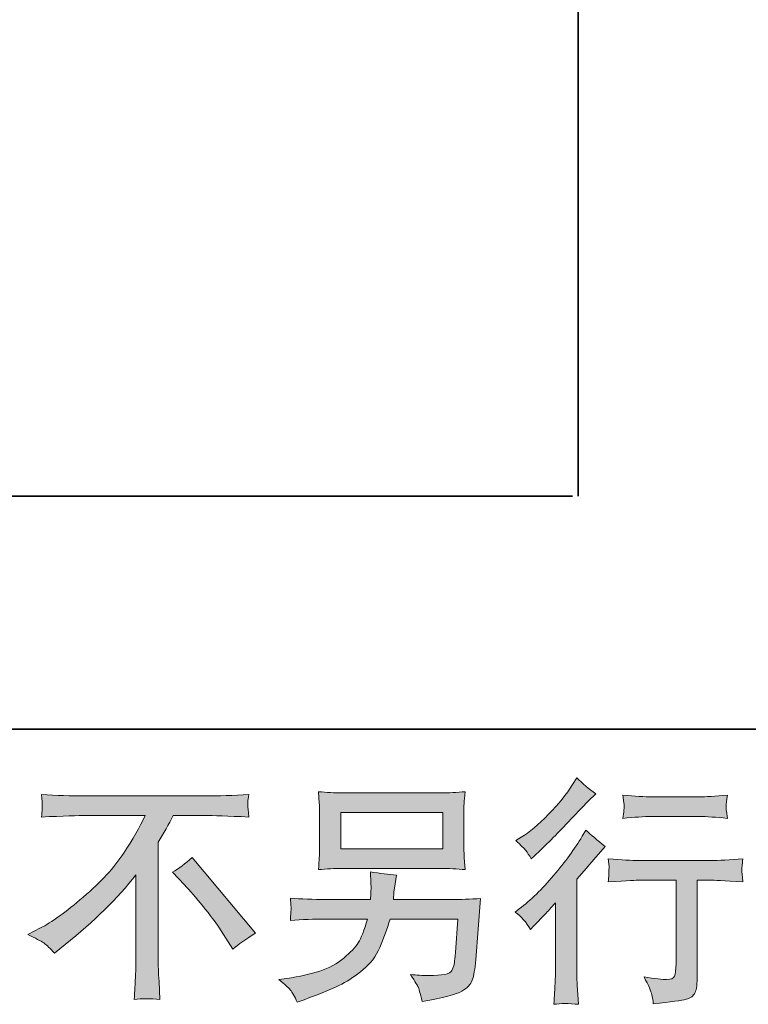
# Model space of a CAD drawing. Units: inches. Extents: x -315 to 883, y -719 to 140.
# Drawn here: x 522 to 613, y -718 to -594 of the extents above; entities that cross this region are included whole.
import ezdxf

# ---------------------------------------------------------------- set-up
doc = ezdxf.new("R2010")
doc.units = ezdxf.units.IN
doc.header["$MEASUREMENT"] = 0
doc.layers.add('图层 1', color=7, linetype='Continuous')

msp = doc.modelspace()

# ---------------------------------------------------------------- hatches: boundary and pattern name
at = {"layer": '图层 1'}
h = msp.add_hatch(color=7, dxfattribs=at)
h.dxf.hatch_style = 2
edge = h.paths.add_edge_path()
edge.add_spline(control_points=[(585.96, -708.84), (585.96, -708.84), (586.35, -708.43), (586.35, -708.43), (586.35, -708.43), (587.84, -706.88), (587.84, -706.88), (588.12, -706.58), (588.54, -706.11), (589.12, -705.47), (589.12, -705.47), (589.12, -713.88), (589.12, -713.88), (589.12, -714.38), (589.1, -714.96), (589.06, -715.61), (589.02, -716.27), (588.97, -717.14), (588.91, -718.24), (589.75, -718.12), (590.79, -718.12), (592.02, -718.24), (592.02, -718.24), (591.85, -715.82), (591.85, -715.82), (591.81, -715.35), (591.79, -714.7), (591.79, -713.88), (591.79, -713.88), (591.79, -702.52), (591.79, -702.52), (591.79, -702.52), (592.71, -701.45), (592.71, -701.45), (592.71, -701.45), (593.93, -700.05), (593.93, -700.05), (593.93, -700.05), (595.36, -698.38), (595.36, -698.38), (594.37, -697.6), (593.56, -696.92), (592.92, -696.35), (592.92, -696.35), (592.47, -697.12), (592.47, -697.12), (591.54, -698.69), (590.34, -700.33), (588.88, -702.04), (587.43, -703.75), (585.99, -705.16), (584.56, -706.25), (584.56, -706.25), (584.05, -706.64), (584.05, -706.64), (584.81, -707.19), (585.44, -707.93), (585.96, -708.84)], knot_values=[0, 0, 0, 0, 1, 1, 1, 2, 2, 2, 3, 3, 3, 4, 4, 4, 5, 5, 5, 6, 6, 6, 7, 7, 7, 8, 8, 8, 9, 9, 9, 10, 10, 10, 11, 11, 11, 12, 12, 12, 13, 13, 13, 14, 14, 14, 15, 15, 15, 16, 16, 16, 17, 17, 17, 18, 18, 18, 19, 19, 19, 19], degree=3, periodic=0)
edge = h.paths.add_edge_path()
edge.add_spline(control_points=[(585.38, -698.91), (585.57, -699.15), (585.8, -699.49), (586.06, -699.93), (586.06, -699.93), (586.42, -699.6), (586.42, -699.6), (587.87, -698.27), (589.29, -696.85), (590.68, -695.37), (592.07, -693.89), (592.94, -692.99), (593.28, -692.65), (593.28, -692.65), (594.17, -691.78), (594.17, -691.78), (593.32, -691.15), (592.52, -690.47), (591.79, -689.76), (591.79, -689.76), (591.25, -690.62), (591.25, -690.62), (590.51, -691.79), (589.51, -693.04), (588.24, -694.35), (586.96, -695.66), (585.82, -696.63), (584.81, -697.24), (584.81, -697.24), (584.12, -697.66), (584.12, -697.66), (584.78, -698.26), (585.19, -698.67), (585.38, -698.91)], knot_values=[0, 0, 0, 0, 1, 1, 1, 2, 2, 2, 3, 3, 3, 4, 4, 4, 5, 5, 5, 6, 6, 6, 7, 7, 7, 8, 8, 8, 9, 9, 9, 10, 10, 10, 11, 11, 11, 11], degree=3, periodic=0)
edge = h.paths.add_edge_path()
edge.add_spline(control_points=[(595.74, -699.95), (595.74, -699.95), (595.86, -700.93), (595.86, -700.93), (595.86, -700.98), (595.85, -701.13), (595.84, -701.37), (595.83, -701.61), (595.82, -701.83), (595.81, -702.01), (595.8, -702.2), (595.78, -702.49), (595.74, -702.86), (598.19, -702.7), (599.46, -702.62), (599.56, -702.62), (599.56, -702.62), (604.27, -702.62), (604.27, -702.62), (604.27, -702.62), (604.27, -713.12), (604.27, -713.12), (604.27, -713.91), (604.2, -714.44), (604.07, -714.71), (603.94, -714.98), (603.62, -715.12), (603.08, -715.12), (602.54, -715.14), (601.6, -715.03), (600.25, -714.79), (600.82, -715.88), (601.15, -716.62), (601.23, -717.01), (601.31, -717.39), (601.37, -717.79), (601.41, -718.19), (603.63, -717.95), (605.01, -717.75), (605.55, -717.6), (606.11, -717.45), (606.48, -717.17), (606.66, -716.77), (606.85, -716.36), (606.94, -715.63), (606.94, -714.58), (606.94, -714.58), (606.94, -702.62), (606.94, -702.62), (606.94, -702.62), (608.61, -702.62), (608.61, -702.62), (608.94, -702.62), (610.31, -702.7), (612.69, -702.86), (612.61, -702.01), (612.56, -701.53), (612.55, -701.4), (612.54, -701.28), (612.55, -701.1), (612.57, -700.88), (612.59, -700.66), (612.63, -700.35), (612.69, -699.95), (611.02, -700.09), (609.65, -700.16), (608.58, -700.16), (608.58, -700.16), (599.56, -700.16), (599.56, -700.16), (598.72, -700.16), (597.45, -700.09), (595.74, -699.95)], knot_values=[0, 0, 0, 0, 1, 1, 1, 2, 2, 2, 3, 3, 3, 4, 4, 4, 5, 5, 5, 6, 6, 6, 7, 7, 7, 8, 8, 8, 9, 9, 9, 10, 10, 10, 11, 11, 11, 12, 12, 12, 13, 13, 13, 14, 14, 14, 15, 15, 15, 16, 16, 16, 17, 17, 17, 18, 18, 18, 19, 19, 19, 20, 20, 20, 21, 21, 21, 22, 22, 22, 23, 23, 23, 24, 24, 24, 24], degree=3, periodic=0)
edge = h.paths.add_edge_path()
edge.add_spline(control_points=[(607.17, -692.16), (607.17, -692.16), (601.24, -692.16), (601.24, -692.16), (600.33, -692.16), (599.11, -692.09), (597.6, -691.95), (597.6, -691.95), (597.72, -692.9), (597.72, -692.9), (597.76, -693.21), (597.76, -693.51), (597.72, -693.82), (597.68, -694.13), (597.64, -694.48), (597.6, -694.87), (599.01, -694.71), (600.23, -694.63), (601.24, -694.63), (601.24, -694.63), (607.17, -694.63), (607.17, -694.63), (608.11, -694.63), (609.3, -694.71), (610.75, -694.87), (610.75, -694.87), (610.6, -693.95), (610.6, -693.95), (610.56, -693.84), (610.55, -693.66), (610.57, -693.4), (610.57, -693.07), (610.63, -692.58), (610.75, -691.95), (609.18, -692.09), (607.99, -692.16), (607.17, -692.16)], knot_values=[0, 0, 0, 0, 1, 1, 1, 2, 2, 2, 3, 3, 3, 4, 4, 4, 5, 5, 5, 6, 6, 6, 7, 7, 7, 8, 8, 8, 9, 9, 9, 10, 10, 10, 11, 11, 11, 12, 12, 12, 12], degree=3, periodic=0)
h = msp.add_hatch(color=7, dxfattribs=at)
h.dxf.hatch_style = 2
edge = h.paths.add_edge_path()
edge.add_spline(control_points=[(522.74, -709.48), (522.74, -709.48), (524.35, -708.64), (524.35, -708.64), (525.7, -707.95), (527.49, -706.65), (529.72, -704.75), (531.95, -702.85), (533.64, -701.02), (534.79, -699.26), (535.94, -697.5), (536.85, -695.92), (537.49, -694.51), (537.49, -694.51), (530.2, -694.51), (530.2, -694.51), (529.08, -694.51), (527.18, -694.57), (524.47, -694.69), (524.51, -694.27), (524.53, -693.96), (524.54, -693.75), (524.55, -693.55), (524.56, -693.38), (524.57, -693.22), (524.58, -693.06), (524.55, -692.61), (524.47, -691.86), (526.32, -691.98), (528.18, -692.04), (530.05, -692.04), (530.05, -692.04), (544.86, -692.04), (544.86, -692.04), (546.75, -692.04), (548.64, -691.98), (550.53, -691.86), (550.47, -692.29), (550.43, -692.6), (550.42, -692.78), (550.41, -692.95), (550.41, -693.12), (550.42, -693.26), (550.43, -693.41), (550.47, -693.88), (550.53, -694.69), (547.92, -694.57), (546.07, -694.51), (544.98, -694.51), (544.98, -694.51), (541.04, -694.51), (541.04, -694.51), (540.45, -695.62), (539.82, -696.74), (539.16, -697.85), (539.16, -697.85), (539.16, -712.64), (539.16, -712.64), (539.14, -713.32), (539.17, -714.22), (539.25, -715.36), (539.25, -715.36), (539.37, -717.62), (539.37, -717.62), (538.15, -717.52), (537.07, -717.52), (536.13, -717.62), (536.19, -716.53), (536.24, -715.62), (536.28, -714.92), (536.32, -714.21), (536.34, -713.48), (536.34, -712.7), (536.34, -712.7), (536.34, -701.96), (536.34, -701.96), (534.03, -704.91), (531.07, -707.83), (527.45, -710.73), (527.45, -710.73), (526.11, -711.81), (526.11, -711.81), (525.57, -711.21), (525.12, -710.78), (524.75, -710.52), (524.38, -710.27), (523.72, -709.92), (522.74, -709.48)], knot_values=[0, 0, 0, 0, 1, 1, 1, 2, 2, 2, 3, 3, 3, 4, 4, 4, 5, 5, 5, 6, 6, 6, 7, 7, 7, 8, 8, 8, 9, 9, 9, 10, 10, 10, 11, 11, 11, 12, 12, 12, 13, 13, 13, 14, 14, 14, 15, 15, 15, 16, 16, 16, 17, 17, 17, 18, 18, 18, 19, 19, 19, 20, 20, 20, 21, 21, 21, 22, 22, 22, 23, 23, 23, 24, 24, 24, 25, 25, 25, 26, 26, 26, 27, 27, 27, 28, 28, 28, 29, 29, 29, 29], degree=3, periodic=0)
edge = h.paths.add_edge_path()
edge.add_spline(control_points=[(540.96, -701.63), (541.74, -701.17), (542.55, -700.55), (543.41, -699.78), (543.41, -699.78), (551.4, -709.29), (551.4, -709.29), (550.19, -710.03), (549.23, -710.69), (548.54, -711.29), (548.54, -711.29), (546.75, -708.52), (546.75, -708.52), (546.33, -707.88), (545.68, -707.01), (544.79, -705.93), (543.91, -704.85), (543.13, -703.94), (542.45, -703.21), (542.45, -703.21), (540.96, -701.63), (540.96, -701.63)], knot_values=[0, 0, 0, 0, 1, 1, 1, 2, 2, 2, 3, 3, 3, 4, 4, 4, 5, 5, 5, 6, 6, 6, 7, 7, 7, 7], degree=3, periodic=0)
h = msp.add_hatch(color=7, dxfattribs=at)
h.dxf.hatch_style = 2
h.paths.add_polyline_path([(562.1, -694.12), (574.94, -694.12), (574.94, -698.69), (562.1, -698.69)])
edge = h.paths.add_edge_path()
edge.add_spline(control_points=[(555.76, -716.42), (556, -716.73), (556.3, -717.25), (556.64, -717.99), (556.64, -717.99), (557.51, -717.66), (557.51, -717.66), (559.75, -716.83), (561.32, -716.17), (562.23, -715.69), (563.13, -715.22), (564.04, -714.61), (564.93, -713.87), (565.83, -713.14), (566.52, -712.21), (567, -711.1), (567.49, -709.99), (567.93, -708.79), (568.3, -707.52), (568.3, -707.52), (576.82, -707.52), (576.82, -707.52), (576.82, -707.52), (576.53, -711.73), (576.53, -711.73), (576.47, -712.34), (576.43, -712.76), (576.41, -712.99), (576.39, -713.22), (576.27, -713.56), (576.06, -713.99), (575.85, -714.43), (574.89, -714.64), (573.16, -714.62), (572.38, -714.62), (571.62, -714.58), (570.89, -714.5), (571.47, -715.41), (571.78, -715.93), (571.84, -716.06), (571.9, -716.19), (572.07, -716.81), (572.35, -717.9), (575, -717.42), (576.66, -716.99), (577.34, -716.59), (578.03, -716.19), (578.46, -715.72), (578.65, -715.2), (578.84, -714.67), (578.99, -713.82), (579.09, -712.65), (579.09, -712.65), (579.69, -704.94), (579.69, -704.94), (578.38, -705.02), (577.16, -705.06), (576.05, -705.06), (576.05, -705.06), (568.72, -705.06), (568.72, -705.06), (568.72, -705.06), (568.8, -704.16), (568.8, -704.16), (568.8, -704.16), (568.95, -703.09), (568.95, -703.09), (568.95, -703.09), (569.1, -702.01), (569.1, -702.01), (568.12, -701.93), (567.02, -701.79), (565.83, -701.57), (565.83, -701.57), (565.89, -703), (565.89, -703), (565.89, -703), (565.92, -703.54), (565.92, -703.54), (565.92, -703.65), (565.91, -703.85), (565.89, -704.14), (565.87, -704.43), (565.86, -704.74), (565.86, -705.06), (565.86, -705.06), (560.28, -705.06), (560.28, -705.06), (558.61, -705.06), (557.11, -705), (555.78, -704.88), (555.78, -704.88), (555.84, -705.77), (555.84, -705.77), (555.86, -706.13), (555.86, -706.33), (555.85, -706.38), (555.84, -706.43), (555.83, -706.57), (555.82, -706.77), (555.81, -706.97), (555.8, -707.29), (555.78, -707.7), (557.23, -707.58), (558.73, -707.52), (560.28, -707.52), (560.28, -707.52), (565.47, -707.52), (565.47, -707.52), (565.05, -708.93), (564.66, -709.93), (564.31, -710.5), (563.95, -711.08), (563.34, -711.72), (562.5, -712.42), (561.65, -713.13), (560.65, -713.68), (559.47, -714.06), (558.3, -714.45), (556.92, -714.76), (555.33, -714.98), (555.33, -714.98), (554.31, -715.13), (554.31, -715.13), (555.03, -715.68), (555.51, -716.11), (555.76, -716.42)], knot_values=[0, 0, 0, 0, 1, 1, 1, 2, 2, 2, 3, 3, 3, 4, 4, 4, 5, 5, 5, 6, 6, 6, 7, 7, 7, 8, 8, 8, 9, 9, 9, 10, 10, 10, 11, 11, 11, 12, 12, 12, 13, 13, 13, 14, 14, 14, 15, 15, 15, 16, 16, 16, 17, 17, 17, 18, 18, 18, 19, 19, 19, 20, 20, 20, 21, 21, 21, 22, 22, 22, 23, 23, 23, 24, 24, 24, 25, 25, 25, 26, 26, 26, 27, 27, 27, 28, 28, 28, 29, 29, 29, 30, 30, 30, 31, 31, 31, 32, 32, 32, 33, 33, 33, 34, 34, 34, 35, 35, 35, 36, 36, 36, 37, 37, 37, 38, 38, 38, 39, 39, 39, 40, 40, 40, 41, 41, 41, 42, 42, 42, 42], degree=3, periodic=0)
edge = h.paths.add_edge_path()
edge.add_spline(control_points=[(562.36, -701.16), (562.36, -701.16), (574.65, -701.16), (574.65, -701.16), (575.7, -701.16), (576.73, -701.21), (577.75, -701.31), (577.75, -701.31), (577.63, -699.84), (577.63, -699.84), (577.61, -699.64), (577.6, -699.13), (577.6, -698.31), (577.6, -698.31), (577.6, -694.56), (577.6, -694.56), (577.6, -693.86), (577.6, -693.34), (577.61, -692.99), (577.62, -692.64), (577.67, -692.14), (577.75, -691.51), (576.73, -691.61), (575.7, -691.66), (574.65, -691.66), (574.65, -691.66), (562.39, -691.66), (562.39, -691.66), (561.33, -691.66), (560.3, -691.61), (559.29, -691.51), (559.29, -691.51), (559.4, -692.94), (559.4, -692.94), (559.42, -693.17), (559.43, -693.7), (559.43, -694.56), (559.43, -694.56), (559.43, -698.28), (559.43, -698.28), (559.43, -698.94), (559.42, -699.45), (559.4, -699.81), (559.38, -700.17), (559.35, -700.67), (559.29, -701.31), (560.3, -701.21), (561.32, -701.16), (562.36, -701.16)], knot_values=[0, 0, 0, 0, 1, 1, 1, 2, 2, 2, 3, 3, 3, 4, 4, 4, 5, 5, 5, 6, 6, 6, 7, 7, 7, 8, 8, 8, 9, 9, 9, 10, 10, 10, 11, 11, 11, 12, 12, 12, 13, 13, 13, 14, 14, 14, 15, 15, 15, 16, 16, 16, 16], degree=3, periodic=0)

# ---------------------------------------------------------------- linework, layer by layer
at = {"layer": '图层 1', "color": 7, "lineweight": 35}
for points in [[(883.05, -683.63), (-312.02, -683.63), (-312.02, 90.46), (883.05, 90.46), (883.05, -683.63), (883.05, -683.63)], [(591.98, 51.21), (591.98, -654.34)], [(591.27, -654.34), (310.15, -654.34)]]:
    msp.add_lwpolyline(points, dxfattribs=at)
at = {"layer": '图层 1', "color": 7, "lineweight": 0}
msp.add_lwpolyline([(562.1, -694.12), (574.94, -694.12), (574.94, -698.69), (562.1, -698.69), (562.1, -694.12)], dxfattribs=at)
for points, knots in [([(585.38, -698.91), (585.57, -699.15), (585.8, -699.49), (586.06, -699.93), (586.06, -699.93), (586.42, -699.6), (586.42, -699.6), (587.87, -698.27), (589.29, -696.85), (590.68, -695.37), (592.07, -693.89), (592.94, -692.99), (593.28, -692.65), (593.28, -692.65), (594.17, -691.78), (594.17, -691.78), (593.32, -691.15), (592.52, -690.47), (591.79, -689.76), (591.79, -689.76), (591.25, -690.62), (591.25, -690.62), (590.51, -691.79), (589.51, -693.04), (588.24, -694.35), (586.96, -695.66), (585.82, -696.63), (584.81, -697.24), (584.81, -697.24), (584.12, -697.66), (584.12, -697.66), (584.78, -698.26), (585.19, -698.67), (585.38, -698.91)], [0, 0, 0, 0, 1, 1, 1, 2, 2, 2, 3, 3, 3, 4, 4, 4, 5, 5, 5, 6, 6, 6, 7, 7, 7, 8, 8, 8, 9, 9, 9, 10, 10, 10, 11, 11, 11, 11]), ([(522.74, -709.48), (522.74, -709.48), (524.35, -708.64), (524.35, -708.64), (525.7, -707.95), (527.49, -706.65), (529.72, -704.75), (531.95, -702.85), (533.64, -701.02), (534.79, -699.26), (535.94, -697.5), (536.85, -695.92), (537.49, -694.51), (537.49, -694.51), (530.2, -694.51), (530.2, -694.51), (529.08, -694.51), (527.18, -694.57), (524.47, -694.69), (524.51, -694.27), (524.53, -693.96), (524.54, -693.75), (524.55, -693.55), (524.56, -693.38), (524.57, -693.22), (524.58, -693.06), (524.55, -692.61), (524.47, -691.86), (526.32, -691.98), (528.18, -692.04), (530.05, -692.04), (530.05, -692.04), (544.86, -692.04), (544.86, -692.04), (546.75, -692.04), (548.64, -691.98), (550.53, -691.86), (550.47, -692.29), (550.43, -692.6), (550.42, -692.78), (550.41, -692.95), (550.41, -693.12), (550.42, -693.26), (550.43, -693.41), (550.47, -693.88), (550.53, -694.69), (547.92, -694.57), (546.07, -694.51), (544.98, -694.51), (544.98, -694.51), (541.04, -694.51), (541.04, -694.51), (540.45, -695.62), (539.82, -696.74), (539.16, -697.85), (539.16, -697.85), (539.16, -712.64), (539.16, -712.64), (539.14, -713.32), (539.17, -714.22), (539.25, -715.36), (539.25, -715.36), (539.37, -717.62), (539.37, -717.62), (538.15, -717.52), (537.07, -717.52), (536.13, -717.62), (536.19, -716.53), (536.24, -715.62), (536.28, -714.92), (536.32, -714.21), (536.34, -713.48), (536.34, -712.7), (536.34, -712.7), (536.34, -701.96), (536.34, -701.96), (534.03, -704.91), (531.07, -707.83), (527.45, -710.73), (527.45, -710.73), (526.11, -711.81), (526.11, -711.81), (525.57, -711.21), (525.12, -710.78), (524.75, -710.52), (524.38, -710.27), (523.72, -709.92), (522.74, -709.48)], [0, 0, 0, 0, 1, 1, 1, 2, 2, 2, 3, 3, 3, 4, 4, 4, 5, 5, 5, 6, 6, 6, 7, 7, 7, 8, 8, 8, 9, 9, 9, 10, 10, 10, 11, 11, 11, 12, 12, 12, 13, 13, 13, 14, 14, 14, 15, 15, 15, 16, 16, 16, 17, 17, 17, 18, 18, 18, 19, 19, 19, 20, 20, 20, 21, 21, 21, 22, 22, 22, 23, 23, 23, 24, 24, 24, 25, 25, 25, 26, 26, 26, 27, 27, 27, 28, 28, 28, 29, 29, 29, 29]), ([(562.36, -701.16), (562.36, -701.16), (574.65, -701.16), (574.65, -701.16), (575.7, -701.16), (576.73, -701.21), (577.75, -701.31), (577.75, -701.31), (577.63, -699.84), (577.63, -699.84), (577.61, -699.64), (577.6, -699.13), (577.6, -698.31), (577.6, -698.31), (577.6, -694.56), (577.6, -694.56), (577.6, -693.86), (577.6, -693.34), (577.61, -692.99), (577.62, -692.64), (577.67, -692.14), (577.75, -691.51), (576.73, -691.61), (575.7, -691.66), (574.65, -691.66), (574.65, -691.66), (562.39, -691.66), (562.39, -691.66), (561.33, -691.66), (560.3, -691.61), (559.29, -691.51), (559.29, -691.51), (559.4, -692.94), (559.4, -692.94), (559.42, -693.17), (559.43, -693.7), (559.43, -694.56), (559.43, -694.56), (559.43, -698.28), (559.43, -698.28), (559.43, -698.94), (559.42, -699.45), (559.4, -699.81), (559.38, -700.17), (559.35, -700.67), (559.29, -701.31), (560.3, -701.21), (561.32, -701.16), (562.36, -701.16)], [0, 0, 0, 0, 1, 1, 1, 2, 2, 2, 3, 3, 3, 4, 4, 4, 5, 5, 5, 6, 6, 6, 7, 7, 7, 8, 8, 8, 9, 9, 9, 10, 10, 10, 11, 11, 11, 12, 12, 12, 13, 13, 13, 14, 14, 14, 15, 15, 15, 16, 16, 16, 16]), ([(607.17, -692.16), (607.17, -692.16), (601.24, -692.16), (601.24, -692.16), (600.33, -692.16), (599.11, -692.09), (597.6, -691.95), (597.6, -691.95), (597.72, -692.9), (597.72, -692.9), (597.76, -693.21), (597.76, -693.51), (597.72, -693.82), (597.68, -694.13), (597.64, -694.48), (597.6, -694.87), (599.01, -694.71), (600.23, -694.63), (601.24, -694.63), (601.24, -694.63), (607.17, -694.63), (607.17, -694.63), (608.11, -694.63), (609.3, -694.71), (610.75, -694.87), (610.75, -694.87), (610.6, -693.95), (610.6, -693.95), (610.56, -693.84), (610.55, -693.66), (610.57, -693.4), (610.57, -693.07), (610.63, -692.58), (610.75, -691.95), (609.18, -692.09), (607.99, -692.16), (607.17, -692.16)], [0, 0, 0, 0, 1, 1, 1, 2, 2, 2, 3, 3, 3, 4, 4, 4, 5, 5, 5, 6, 6, 6, 7, 7, 7, 8, 8, 8, 9, 9, 9, 10, 10, 10, 11, 11, 11, 12, 12, 12, 12]), ([(585.96, -708.84), (585.96, -708.84), (586.35, -708.43), (586.35, -708.43), (586.35, -708.43), (587.84, -706.88), (587.84, -706.88), (588.12, -706.58), (588.54, -706.11), (589.12, -705.47), (589.12, -705.47), (589.12, -713.88), (589.12, -713.88), (589.12, -714.38), (589.1, -714.96), (589.06, -715.61), (589.02, -716.27), (588.97, -717.14), (588.91, -718.24), (589.75, -718.12), (590.79, -718.12), (592.02, -718.24), (592.02, -718.24), (591.85, -715.82), (591.85, -715.82), (591.81, -715.35), (591.79, -714.7), (591.79, -713.88), (591.79, -713.88), (591.79, -702.52), (591.79, -702.52), (591.79, -702.52), (592.71, -701.45), (592.71, -701.45), (592.71, -701.45), (593.93, -700.05), (593.93, -700.05), (593.93, -700.05), (595.36, -698.38), (595.36, -698.38), (594.37, -697.6), (593.56, -696.92), (592.92, -696.35), (592.92, -696.35), (592.47, -697.12), (592.47, -697.12), (591.54, -698.69), (590.34, -700.33), (588.88, -702.04), (587.43, -703.75), (585.99, -705.16), (584.56, -706.25), (584.56, -706.25), (584.05, -706.64), (584.05, -706.64), (584.81, -707.19), (585.44, -707.93), (585.96, -708.84)], [0, 0, 0, 0, 1, 1, 1, 2, 2, 2, 3, 3, 3, 4, 4, 4, 5, 5, 5, 6, 6, 6, 7, 7, 7, 8, 8, 8, 9, 9, 9, 10, 10, 10, 11, 11, 11, 12, 12, 12, 13, 13, 13, 14, 14, 14, 15, 15, 15, 16, 16, 16, 17, 17, 17, 18, 18, 18, 19, 19, 19, 19]), ([(540.96, -701.63), (541.74, -701.17), (542.55, -700.55), (543.41, -699.78), (543.41, -699.78), (551.4, -709.29), (551.4, -709.29), (550.19, -710.03), (549.23, -710.69), (548.54, -711.29), (548.54, -711.29), (546.75, -708.52), (546.75, -708.52), (546.33, -707.88), (545.68, -707.01), (544.79, -705.93), (543.91, -704.85), (543.13, -703.94), (542.45, -703.21), (542.45, -703.21), (540.96, -701.63), (540.96, -701.63)], [0, 0, 0, 0, 1, 1, 1, 2, 2, 2, 3, 3, 3, 4, 4, 4, 5, 5, 5, 6, 6, 6, 7, 7, 7, 7]), ([(595.74, -699.95), (595.74, -699.95), (595.86, -700.93), (595.86, -700.93), (595.86, -700.98), (595.85, -701.13), (595.84, -701.37), (595.83, -701.61), (595.82, -701.83), (595.81, -702.01), (595.8, -702.2), (595.78, -702.49), (595.74, -702.86), (598.19, -702.7), (599.46, -702.62), (599.56, -702.62), (599.56, -702.62), (604.27, -702.62), (604.27, -702.62), (604.27, -702.62), (604.27, -713.12), (604.27, -713.12), (604.27, -713.91), (604.2, -714.44), (604.07, -714.71), (603.94, -714.98), (603.62, -715.12), (603.08, -715.12), (602.54, -715.14), (601.6, -715.03), (600.25, -714.79), (600.82, -715.88), (601.15, -716.62), (601.23, -717.01), (601.31, -717.39), (601.37, -717.79), (601.41, -718.19), (603.63, -717.95), (605.01, -717.75), (605.55, -717.6), (606.11, -717.45), (606.48, -717.17), (606.66, -716.77), (606.85, -716.36), (606.94, -715.63), (606.94, -714.58), (606.94, -714.58), (606.94, -702.62), (606.94, -702.62), (606.94, -702.62), (608.61, -702.62), (608.61, -702.62), (608.94, -702.62), (610.31, -702.7), (612.69, -702.86), (612.61, -702.01), (612.56, -701.53), (612.55, -701.4), (612.54, -701.28), (612.55, -701.1), (612.57, -700.88), (612.59, -700.66), (612.63, -700.35), (612.69, -699.95), (611.02, -700.09), (609.65, -700.16), (608.58, -700.16), (608.58, -700.16), (599.56, -700.16), (599.56, -700.16), (598.72, -700.16), (597.45, -700.09), (595.74, -699.95)], [0, 0, 0, 0, 1, 1, 1, 2, 2, 2, 3, 3, 3, 4, 4, 4, 5, 5, 5, 6, 6, 6, 7, 7, 7, 8, 8, 8, 9, 9, 9, 10, 10, 10, 11, 11, 11, 12, 12, 12, 13, 13, 13, 14, 14, 14, 15, 15, 15, 16, 16, 16, 17, 17, 17, 18, 18, 18, 19, 19, 19, 20, 20, 20, 21, 21, 21, 22, 22, 22, 23, 23, 23, 24, 24, 24, 24]), ([(555.76, -716.42), (556, -716.73), (556.3, -717.25), (556.64, -717.99), (556.64, -717.99), (557.51, -717.66), (557.51, -717.66), (559.75, -716.83), (561.32, -716.17), (562.23, -715.69), (563.13, -715.22), (564.04, -714.61), (564.93, -713.87), (565.83, -713.14), (566.52, -712.21), (567, -711.1), (567.49, -709.99), (567.93, -708.79), (568.3, -707.52), (568.3, -707.52), (576.82, -707.52), (576.82, -707.52), (576.82, -707.52), (576.53, -711.73), (576.53, -711.73), (576.47, -712.34), (576.43, -712.76), (576.41, -712.99), (576.39, -713.22), (576.27, -713.56), (576.06, -713.99), (575.85, -714.43), (574.89, -714.64), (573.16, -714.62), (572.38, -714.62), (571.62, -714.58), (570.89, -714.5), (571.47, -715.41), (571.78, -715.93), (571.84, -716.06), (571.9, -716.19), (572.07, -716.81), (572.35, -717.9), (575, -717.42), (576.66, -716.99), (577.34, -716.59), (578.03, -716.19), (578.46, -715.72), (578.65, -715.2), (578.84, -714.67), (578.99, -713.82), (579.09, -712.65), (579.09, -712.65), (579.69, -704.94), (579.69, -704.94), (578.38, -705.02), (577.16, -705.06), (576.05, -705.06), (576.05, -705.06), (568.72, -705.06), (568.72, -705.06), (568.72, -705.06), (568.8, -704.16), (568.8, -704.16), (568.8, -704.16), (568.95, -703.09), (568.95, -703.09), (568.95, -703.09), (569.1, -702.01), (569.1, -702.01), (568.12, -701.93), (567.02, -701.79), (565.83, -701.57), (565.83, -701.57), (565.89, -703), (565.89, -703), (565.89, -703), (565.92, -703.54), (565.92, -703.54), (565.92, -703.65), (565.91, -703.85), (565.89, -704.14), (565.87, -704.43), (565.86, -704.74), (565.86, -705.06), (565.86, -705.06), (560.28, -705.06), (560.28, -705.06), (558.61, -705.06), (557.11, -705), (555.78, -704.88), (555.78, -704.88), (555.84, -705.77), (555.84, -705.77), (555.86, -706.13), (555.86, -706.33), (555.85, -706.38), (555.84, -706.43), (555.83, -706.57), (555.82, -706.77), (555.81, -706.97), (555.8, -707.29), (555.78, -707.7), (557.23, -707.58), (558.73, -707.52), (560.28, -707.52), (560.28, -707.52), (565.47, -707.52), (565.47, -707.52), (565.05, -708.93), (564.66, -709.93), (564.31, -710.5), (563.95, -711.08), (563.34, -711.72), (562.5, -712.42), (561.65, -713.13), (560.65, -713.68), (559.47, -714.06), (558.3, -714.45), (556.92, -714.76), (555.33, -714.98), (555.33, -714.98), (554.31, -715.13), (554.31, -715.13), (555.03, -715.68), (555.51, -716.11), (555.76, -716.42)], [0, 0, 0, 0, 1, 1, 1, 2, 2, 2, 3, 3, 3, 4, 4, 4, 5, 5, 5, 6, 6, 6, 7, 7, 7, 8, 8, 8, 9, 9, 9, 10, 10, 10, 11, 11, 11, 12, 12, 12, 13, 13, 13, 14, 14, 14, 15, 15, 15, 16, 16, 16, 17, 17, 17, 18, 18, 18, 19, 19, 19, 20, 20, 20, 21, 21, 21, 22, 22, 22, 23, 23, 23, 24, 24, 24, 25, 25, 25, 26, 26, 26, 27, 27, 27, 28, 28, 28, 29, 29, 29, 30, 30, 30, 31, 31, 31, 32, 32, 32, 33, 33, 33, 34, 34, 34, 35, 35, 35, 36, 36, 36, 37, 37, 37, 38, 38, 38, 39, 39, 39, 40, 40, 40, 41, 41, 41, 42, 42, 42, 42])]:
    msp.add_open_spline(points, degree=3, knots=knots, dxfattribs=at)

doc.saveas('drawing.dxf')
